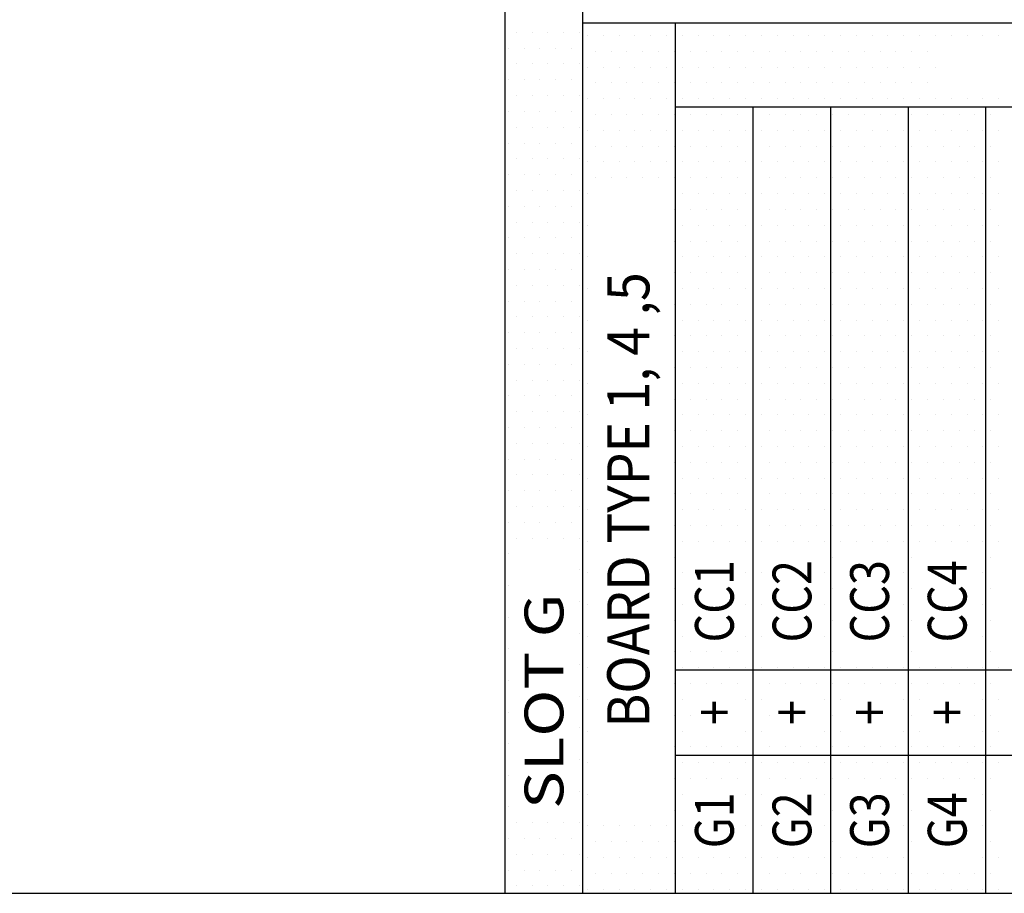
# Model space of a CAD drawing. Extents: x 0 to 544, y 0 to 422.
# Drawn here: x 241 to 299, y 130 to 181 of the extents above; entities that cross this region are included whole.
import ezdxf
from ezdxf.enums import TextEntityAlignment as Align

# ---------------------------------------------------------------- set-up
doc = ezdxf.new("R2010")
doc.units = 0
doc.header["$LTSCALE"] = 8
doc.header["$MEASUREMENT"] = 0
doc.layers.get('0').update_dxf_attribs({"linetype": 'CONTINUOUS'})
doc.layers.add('1', color=3, linetype='CONTINUOUS')
doc.layers.add('5', color=4, linetype='CONTINUOUS')
doc.styles.add('ES', font='arial.ttf', dxfattribs={"width": 0.85})
doc.styles.add('NORMAL', font='arial.ttf')

msp = doc.modelspace()

# ---------------------------------------------------------------- linework, layer by layer
for p, q in [((269.5, 129.5), (269.5, 339)), ((274.1, 129.5), (274.1, 339)), ((274.1, 181.13), (362.4, 181.13)), ((279.6, 129.5), (279.6, 181.13)), ((279.6, 176.15), (362.4, 176.15)), ((284.2, 129.5), (284.2, 176.15)), ((288.8, 129.5), (288.8, 176.15)), ((293.4, 129.5), (293.4, 176.15)), ((298, 129.5), (298, 176.15)), ((279.6, 142.76), (362.4, 142.76)), ((279.6, 137.7), (362.4, 137.7)), ((51.75, 129.5), (269.5, 129.5)), ((269.5, 129.5), (459.9, 129.5)), ((269.5, 129.5), (459.9, 129.5))]:
    msp.add_line(p, q)
at = {"layer": '1'}
for p, q in [((270.156, 180.563), (270.156, 180.563)), ((271.094, 180.563), (271.094, 180.563)), ((272.031, 180.563), (272.031, 180.563)), ((272.969, 180.563), (272.969, 180.563)), ((273.906, 180.563), (273.906, 180.563)), ((274.375, 180.375), (274.375, 180.375)), ((275.312, 180.375), (275.312, 180.375)), ((276.25, 180.375), (276.25, 180.375)), ((277.187, 180.375), (277.187, 180.375)), ((278.125, 180.375), (278.125, 180.375)), ((279.062, 180.375), (279.062, 180.375)), ((280, 180.375), (280, 180.375)), ((280.937, 180.375), (280.937, 180.375)), ((281.875, 180.375), (281.875, 180.375)), ((282.812, 180.375), (282.812, 180.375)), ((283.75, 180.375), (283.75, 180.375)), ((284.687, 180.375), (284.687, 180.375)), ((285.625, 180.375), (285.625, 180.375)), ((286.562, 180.375), (286.562, 180.375)), ((287.5, 180.375), (287.5, 180.375)), ((288.437, 180.375), (288.437, 180.375)), ((289.375, 180.375), (289.375, 180.375)), ((290.312, 180.375), (290.312, 180.375)), ((291.25, 180.375), (291.25, 180.375)), ((292.187, 180.375), (292.187, 180.375)), ((293.125, 180.375), (293.125, 180.375)), ((294.062, 180.375), (294.062, 180.375)), ((295, 180.375), (295, 180.375)), ((295.937, 180.375), (295.937, 180.375)), ((296.875, 180.375), (296.875, 180.375)), ((297.812, 180.375), (297.812, 180.375)), ((298.75, 180.375), (298.75, 180.375)), ((269.687, 179.625), (269.687, 179.625)), ((270.625, 179.625), (270.625, 179.625)), ((271.562, 179.625), (271.562, 179.625)), ((272.5, 179.625), (272.5, 179.625)), ((273.437, 179.625), (273.437, 179.625)), ((274.844, 179.438), (274.844, 179.438)), ((275.781, 179.438), (275.781, 179.438)), ((276.719, 179.438), (276.719, 179.438)), ((277.656, 179.438), (277.656, 179.438)), ((278.594, 179.438), (278.594, 179.438)), ((279.531, 179.438), (279.531, 179.438)), ((280.469, 179.438), (280.469, 179.438)), ((281.406, 179.438), (281.406, 179.438)), ((282.344, 179.438), (282.344, 179.438)), ((283.281, 179.438), (283.281, 179.438)), ((284.219, 179.438), (284.219, 179.438)), ((285.156, 179.438), (285.156, 179.438)), ((286.094, 179.438), (286.094, 179.438)), ((287.031, 179.438), (287.031, 179.438)), ((287.969, 179.438), (287.969, 179.438)), ((288.906, 179.438), (288.906, 179.438)), ((289.844, 179.438), (289.844, 179.438)), ((290.781, 179.438), (290.781, 179.438)), ((291.719, 179.438), (291.719, 179.438)), ((292.656, 179.438), (292.656, 179.438)), ((293.594, 179.438), (293.594, 179.438)), ((294.531, 179.438), (294.531, 179.438)), ((270.156, 178.688), (270.156, 178.688)), ((271.094, 178.688), (271.094, 178.688)), ((272.031, 178.688), (272.031, 178.688)), ((272.969, 178.688), (272.969, 178.688)), ((273.906, 178.688), (273.906, 178.688)), ((274.375, 178.5), (274.375, 178.5)), ((275.312, 178.5), (275.312, 178.5)), ((276.25, 178.5), (276.25, 178.5)), ((277.187, 178.5), (277.187, 178.5)), ((278.125, 178.5), (278.125, 178.5)), ((279.062, 178.5), (279.062, 178.5)), ((280, 178.5), (280, 178.5)), ((280.937, 178.5), (280.937, 178.5)), ((281.875, 178.5), (281.875, 178.5)), ((282.812, 178.5), (282.812, 178.5)), ((283.75, 178.5), (283.75, 178.5)), ((284.687, 178.5), (284.687, 178.5)), ((285.625, 178.5), (285.625, 178.5)), ((286.562, 178.5), (286.562, 178.5)), ((287.5, 178.5), (287.5, 178.5)), ((288.437, 178.5), (288.437, 178.5)), ((289.375, 178.5), (289.375, 178.5)), ((290.312, 178.5), (290.312, 178.5)), ((291.25, 178.5), (291.25, 178.5)), ((292.187, 178.5), (292.187, 178.5)), ((293.125, 178.5), (293.125, 178.5)), ((294.062, 178.5), (294.062, 178.5)), ((295, 178.5), (295, 178.5)), ((269.687, 177.75), (269.687, 177.75)), ((270.625, 177.75), (270.625, 177.75)), ((271.562, 177.75), (271.562, 177.75)), ((272.5, 177.75), (272.5, 177.75)), ((273.437, 177.75), (273.437, 177.75)), ((274.844, 177.563), (274.844, 177.563)), ((275.781, 177.563), (275.781, 177.563)), ((276.719, 177.563), (276.719, 177.563)), ((277.656, 177.563), (277.656, 177.563)), ((278.594, 177.563), (278.594, 177.563)), ((279.531, 177.563), (279.531, 177.563)), ((280.469, 177.563), (280.469, 177.563)), ((281.406, 177.563), (281.406, 177.563)), ((282.344, 177.563), (282.344, 177.563)), ((283.281, 177.563), (283.281, 177.563)), ((284.219, 177.563), (284.219, 177.563)), ((285.156, 177.563), (285.156, 177.563)), ((286.094, 177.563), (286.094, 177.563)), ((287.031, 177.563), (287.031, 177.563)), ((287.969, 177.563), (287.969, 177.563)), ((288.906, 177.563), (288.906, 177.563)), ((289.844, 177.563), (289.844, 177.563)), ((290.781, 177.563), (290.781, 177.563)), ((291.719, 177.563), (291.719, 177.563)), ((292.656, 177.563), (292.656, 177.563)), ((293.594, 177.563), (293.594, 177.563)), ((294.531, 177.563), (294.531, 177.563)), ((270.156, 176.813), (270.156, 176.813)), ((271.094, 176.813), (271.094, 176.813)), ((272.031, 176.813), (272.031, 176.813)), ((272.969, 176.813), (272.969, 176.813)), ((273.906, 176.813), (273.906, 176.813)), ((274.375, 176.625), (274.375, 176.625)), ((275.312, 176.625), (275.312, 176.625)), ((276.25, 176.625), (276.25, 176.625)), ((277.187, 176.625), (277.187, 176.625)), ((278.125, 176.625), (278.125, 176.625)), ((279.062, 176.625), (279.062, 176.625)), ((280, 176.625), (280, 176.625)), ((280.937, 176.625), (280.937, 176.625)), ((281.875, 176.625), (281.875, 176.625)), ((282.812, 176.625), (282.812, 176.625)), ((283.75, 176.625), (283.75, 176.625)), ((284.687, 176.625), (284.687, 176.625)), ((285.625, 176.625), (285.625, 176.625)), ((286.562, 176.625), (286.562, 176.625)), ((287.5, 176.625), (287.5, 176.625)), ((288.437, 176.625), (288.437, 176.625)), ((289.375, 176.625), (289.375, 176.625)), ((290.312, 176.625), (290.312, 176.625)), ((291.25, 176.625), (291.25, 176.625)), ((292.187, 176.625), (292.187, 176.625)), ((293.125, 176.625), (293.125, 176.625)), ((294.062, 176.625), (294.062, 176.625)), ((295, 176.625), (295, 176.625)), ((295.937, 176.625), (295.937, 176.625)), ((296.875, 176.625), (296.875, 176.625)), ((297.812, 176.625), (297.812, 176.625)), ((298.75, 176.625), (298.75, 176.625)), ((269.687, 175.875), (269.687, 175.875)), ((270.625, 175.875), (270.625, 175.875)), ((271.562, 175.875), (271.562, 175.875)), ((272.5, 175.875), (272.5, 175.875)), ((273.437, 175.875), (273.437, 175.875)), ((274.844, 175.688), (274.844, 175.688)), ((275.781, 175.688), (275.781, 175.688)), ((276.719, 175.688), (276.719, 175.688)), ((277.656, 175.688), (277.656, 175.688)), ((278.594, 175.688), (278.594, 175.688)), ((279.531, 175.688), (279.531, 175.688)), ((280.469, 175.688), (280.469, 175.688)), ((281.406, 175.688), (281.406, 175.688)), ((282.344, 175.688), (282.344, 175.688)), ((283.281, 175.688), (283.281, 175.688)), ((284.219, 175.688), (284.219, 175.688)), ((285.156, 175.688), (285.156, 175.688)), ((286.094, 175.688), (286.094, 175.688)), ((287.031, 175.688), (287.031, 175.688)), ((287.969, 175.688), (287.969, 175.688)), ((288.906, 175.688), (288.906, 175.688)), ((289.844, 175.688), (289.844, 175.688)), ((290.781, 175.688), (290.781, 175.688)), ((291.719, 175.688), (291.719, 175.688)), ((292.656, 175.688), (292.656, 175.688)), ((293.594, 175.688), (293.594, 175.688)), ((294.531, 175.688), (294.531, 175.688)), ((295.469, 175.688), (295.469, 175.688)), ((296.406, 175.688), (296.406, 175.688)), ((297.344, 175.688), (297.344, 175.688)), ((298.281, 175.688), (298.281, 175.688)), ((270.156, 174.938), (270.156, 174.938)), ((271.094, 174.938), (271.094, 174.938)), ((272.031, 174.938), (272.031, 174.938)), ((272.969, 174.938), (272.969, 174.938)), ((273.906, 174.938), (273.906, 174.938)), ((274.375, 174.75), (274.375, 174.75)), ((275.312, 174.75), (275.312, 174.75)), ((276.25, 174.75), (276.25, 174.75)), ((277.187, 174.75), (277.187, 174.75)), ((278.125, 174.75), (278.125, 174.75)), ((279.062, 174.75), (279.062, 174.75)), ((280, 174.75), (280, 174.75)), ((280.937, 174.75), (280.937, 174.75)), ((281.875, 174.75), (281.875, 174.75)), ((282.812, 174.75), (282.812, 174.75)), ((283.75, 174.75), (283.75, 174.75)), ((284.687, 174.75), (284.687, 174.75)), ((285.625, 174.75), (285.625, 174.75)), ((286.562, 174.75), (286.562, 174.75)), ((287.5, 174.75), (287.5, 174.75)), ((288.437, 174.75), (288.437, 174.75)), ((289.375, 174.75), (289.375, 174.75)), ((290.312, 174.75), (290.312, 174.75)), ((291.25, 174.75), (291.25, 174.75)), ((292.187, 174.75), (292.187, 174.75)), ((293.125, 174.75), (293.125, 174.75)), ((294.062, 174.75), (294.062, 174.75)), ((295, 174.75), (295, 174.75)), ((295.937, 174.75), (295.937, 174.75)), ((296.875, 174.75), (296.875, 174.75)), ((297.812, 174.75), (297.812, 174.75)), ((298.75, 174.75), (298.75, 174.75)), ((269.687, 174), (269.687, 174)), ((270.625, 174), (270.625, 174)), ((271.562, 174), (271.562, 174)), ((272.5, 174), (272.5, 174)), ((273.437, 174), (273.437, 174)), ((274.844, 173.813), (274.844, 173.813)), ((275.781, 173.813), (275.781, 173.813)), ((276.719, 173.813), (276.719, 173.813)), ((277.656, 173.813), (277.656, 173.813)), ((278.594, 173.813), (278.594, 173.813)), ((279.531, 173.813), (279.531, 173.813)), ((280.469, 173.813), (280.469, 173.813)), ((281.406, 173.813), (281.406, 173.813)), ((282.344, 173.813), (282.344, 173.813)), ((283.281, 173.813), (283.281, 173.813)), ((284.219, 173.813), (284.219, 173.813)), ((285.156, 173.813), (285.156, 173.813)), ((286.094, 173.813), (286.094, 173.813)), ((287.031, 173.813), (287.031, 173.813)), ((287.969, 173.813), (287.969, 173.813)), ((288.906, 173.813), (288.906, 173.813)), ((289.844, 173.813), (289.844, 173.813)), ((290.781, 173.813), (290.781, 173.813)), ((291.719, 173.813), (291.719, 173.813)), ((292.656, 173.813), (292.656, 173.813)), ((293.594, 173.813), (293.594, 173.813)), ((294.531, 173.813), (294.531, 173.813)), ((295.469, 173.813), (295.469, 173.813)), ((296.406, 173.813), (296.406, 173.813)), ((297.344, 173.813), (297.344, 173.813)), ((298.281, 173.813), (298.281, 173.813)), ((270.156, 173.063), (270.156, 173.063)), ((271.094, 173.063), (271.094, 173.063)), ((272.031, 173.063), (272.031, 173.063)), ((272.969, 173.063), (272.969, 173.063)), ((273.906, 173.063), (273.906, 173.063)), ((274.375, 172.875), (274.375, 172.875)), ((275.312, 172.875), (275.312, 172.875)), ((276.25, 172.875), (276.25, 172.875)), ((277.187, 172.875), (277.187, 172.875)), ((278.125, 172.875), (278.125, 172.875)), ((279.062, 172.875), (279.062, 172.875)), ((280, 172.875), (280, 172.875)), ((280.937, 172.875), (280.937, 172.875)), ((281.875, 172.875), (281.875, 172.875)), ((282.812, 172.875), (282.812, 172.875)), ((283.75, 172.875), (283.75, 172.875)), ((284.687, 172.875), (284.687, 172.875)), ((285.625, 172.875), (285.625, 172.875)), ((286.562, 172.875), (286.562, 172.875)), ((287.5, 172.875), (287.5, 172.875)), ((288.437, 172.875), (288.437, 172.875)), ((289.375, 172.875), (289.375, 172.875)), ((290.312, 172.875), (290.312, 172.875)), ((291.25, 172.875), (291.25, 172.875)), ((292.187, 172.875), (292.187, 172.875)), ((293.125, 172.875), (293.125, 172.875)), ((294.062, 172.875), (294.062, 172.875)), ((295, 172.875), (295, 172.875)), ((295.937, 172.875), (295.937, 172.875)), ((296.875, 172.875), (296.875, 172.875)), ((297.812, 172.875), (297.812, 172.875)), ((298.75, 172.875), (298.75, 172.875)), ((269.687, 172.125), (269.687, 172.125)), ((270.625, 172.125), (270.625, 172.125)), ((271.562, 172.125), (271.562, 172.125)), ((272.5, 172.125), (272.5, 172.125)), ((273.437, 172.125), (273.437, 172.125)), ((274.844, 171.938), (274.844, 171.938)), ((275.781, 171.938), (275.781, 171.938)), ((276.719, 171.938), (276.719, 171.938)), ((277.656, 171.938), (277.656, 171.938)), ((278.594, 171.938), (278.594, 171.938)), ((279.531, 171.938), (279.531, 171.938)), ((280.469, 171.938), (280.469, 171.938)), ((281.406, 171.938), (281.406, 171.938)), ((282.344, 171.938), (282.344, 171.938)), ((283.281, 171.938), (283.281, 171.938)), ((284.219, 171.938), (284.219, 171.938)), ((285.156, 171.938), (285.156, 171.938)), ((286.094, 171.938), (286.094, 171.938)), ((287.031, 171.938), (287.031, 171.938)), ((287.969, 171.938), (287.969, 171.938)), ((288.906, 171.938), (288.906, 171.938)), ((289.844, 171.938), (289.844, 171.938)), ((290.781, 171.938), (290.781, 171.938)), ((291.719, 171.938), (291.719, 171.938)), ((292.656, 171.938), (292.656, 171.938)), ((293.594, 171.938), (293.594, 171.938)), ((294.531, 171.938), (294.531, 171.938)), ((295.469, 171.938), (295.469, 171.938)), ((296.406, 171.938), (296.406, 171.938)), ((297.344, 171.938), (297.344, 171.938)), ((298.281, 171.938), (298.281, 171.938)), ((270.156, 171.188), (270.156, 171.188)), ((271.094, 171.188), (271.094, 171.188)), ((272.031, 171.188), (272.031, 171.188)), ((272.969, 171.188), (272.969, 171.188)), ((273.906, 171.188), (273.906, 171.188)), ((274.375, 171), (274.375, 171)), ((280, 171), (280, 171)), ((280.937, 171), (280.937, 171)), ((281.875, 171), (281.875, 171)), ((282.812, 171), (282.812, 171)), ((283.75, 171), (283.75, 171)), ((284.687, 171), (284.687, 171)), ((285.625, 171), (285.625, 171)), ((286.562, 171), (286.562, 171)), ((287.5, 171), (287.5, 171)), ((288.437, 171), (288.437, 171)), ((289.375, 171), (289.375, 171)), ((290.312, 171), (290.312, 171)), ((291.25, 171), (291.25, 171)), ((292.187, 171), (292.187, 171)), ((293.125, 171), (293.125, 171)), ((294.062, 171), (294.062, 171)), ((295, 171), (295, 171)), ((295.937, 171), (295.937, 171)), ((296.875, 171), (296.875, 171)), ((297.812, 171), (297.812, 171)), ((298.75, 171), (298.75, 171)), ((269.687, 170.25), (269.687, 170.25)), ((270.625, 170.25), (270.625, 170.25)), ((271.562, 170.25), (271.562, 170.25)), ((272.5, 170.25), (272.5, 170.25)), ((273.437, 170.25), (273.437, 170.25)), ((279.531, 170.063), (279.531, 170.063)), ((280.469, 170.063), (280.469, 170.063)), ((281.406, 170.063), (281.406, 170.063)), ((282.344, 170.063), (282.344, 170.063)), ((283.281, 170.063), (283.281, 170.063)), ((284.219, 170.063), (284.219, 170.063)), ((285.156, 170.063), (285.156, 170.063)), ((286.094, 170.063), (286.094, 170.063)), ((287.031, 170.063), (287.031, 170.063)), ((287.969, 170.063), (287.969, 170.063)), ((288.906, 170.063), (288.906, 170.063)), ((289.844, 170.063), (289.844, 170.063)), ((290.781, 170.063), (290.781, 170.063)), ((291.719, 170.063), (291.719, 170.063)), ((292.656, 170.063), (292.656, 170.063)), ((293.594, 170.063), (293.594, 170.063)), ((294.531, 170.063), (294.531, 170.063)), ((295.469, 170.063), (295.469, 170.063)), ((296.406, 170.063), (296.406, 170.063)), ((297.344, 170.063), (297.344, 170.063)), ((298.281, 170.063), (298.281, 170.063)), ((270.156, 169.313), (270.156, 169.313)), ((271.094, 169.313), (271.094, 169.313)), ((272.031, 169.313), (272.031, 169.313)), ((272.969, 169.313), (272.969, 169.313)), ((273.906, 169.313), (273.906, 169.313)), ((274.375, 169.125), (274.375, 169.125)), ((280, 169.125), (280, 169.125)), ((280.937, 169.125), (280.937, 169.125)), ((281.875, 169.125), (281.875, 169.125)), ((282.812, 169.125), (282.812, 169.125)), ((283.75, 169.125), (283.75, 169.125)), ((284.687, 169.125), (284.687, 169.125)), ((285.625, 169.125), (285.625, 169.125)), ((286.562, 169.125), (286.562, 169.125)), ((287.5, 169.125), (287.5, 169.125)), ((288.437, 169.125), (288.437, 169.125)), ((289.375, 169.125), (289.375, 169.125)), ((290.312, 169.125), (290.312, 169.125)), ((291.25, 169.125), (291.25, 169.125)), ((292.187, 169.125), (292.187, 169.125)), ((293.125, 169.125), (293.125, 169.125)), ((294.062, 169.125), (294.062, 169.125)), ((295, 169.125), (295, 169.125)), ((295.937, 169.125), (295.937, 169.125)), ((296.875, 169.125), (296.875, 169.125)), ((297.812, 169.125), (297.812, 169.125)), ((298.75, 169.125), (298.75, 169.125)), ((269.687, 168.375), (269.687, 168.375)), ((270.625, 168.375), (270.625, 168.375)), ((271.562, 168.375), (271.562, 168.375)), ((272.5, 168.375), (272.5, 168.375)), ((273.437, 168.375), (273.437, 168.375)), ((279.531, 168.188), (279.531, 168.188)), ((280.469, 168.188), (280.469, 168.188)), ((281.406, 168.188), (281.406, 168.188)), ((282.344, 168.188), (282.344, 168.188)), ((283.281, 168.188), (283.281, 168.188)), ((284.219, 168.188), (284.219, 168.188)), ((285.156, 168.188), (285.156, 168.188)), ((286.094, 168.188), (286.094, 168.188)), ((287.031, 168.188), (287.031, 168.188)), ((287.969, 168.188), (287.969, 168.188)), ((288.906, 168.188), (288.906, 168.188)), ((289.844, 168.188), (289.844, 168.188)), ((290.781, 168.188), (290.781, 168.188)), ((291.719, 168.188), (291.719, 168.188)), ((292.656, 168.188), (292.656, 168.188)), ((293.594, 168.188), (293.594, 168.188)), ((294.531, 168.188), (294.531, 168.188)), ((295.469, 168.188), (295.469, 168.188)), ((296.406, 168.188), (296.406, 168.188)), ((297.344, 168.188), (297.344, 168.188)), ((298.281, 168.188), (298.281, 168.188)), ((270.156, 167.438), (270.156, 167.438)), ((271.094, 167.438), (271.094, 167.438)), ((272.031, 167.438), (272.031, 167.438)), ((272.969, 167.438), (272.969, 167.438)), ((273.906, 167.438), (273.906, 167.438)), ((274.375, 167.25), (274.375, 167.25)), ((280, 167.25), (280, 167.25)), ((280.937, 167.25), (280.937, 167.25)), ((281.875, 167.25), (281.875, 167.25)), ((282.812, 167.25), (282.812, 167.25)), ((283.75, 167.25), (283.75, 167.25)), ((284.687, 167.25), (284.687, 167.25)), ((285.625, 167.25), (285.625, 167.25)), ((286.562, 167.25), (286.562, 167.25)), ((287.5, 167.25), (287.5, 167.25)), ((288.437, 167.25), (288.437, 167.25)), ((289.375, 167.25), (289.375, 167.25)), ((290.312, 167.25), (290.312, 167.25)), ((291.25, 167.25), (291.25, 167.25)), ((292.187, 167.25), (292.187, 167.25)), ((293.125, 167.25), (293.125, 167.25)), ((294.062, 167.25), (294.062, 167.25)), ((295, 167.25), (295, 167.25)), ((295.937, 167.25), (295.937, 167.25)), ((296.875, 167.25), (296.875, 167.25)), ((297.812, 167.25), (297.812, 167.25)), ((298.75, 167.25), (298.75, 167.25)), ((269.687, 166.5), (269.687, 166.5)), ((270.625, 166.5), (270.625, 166.5)), ((271.562, 166.5), (271.562, 166.5)), ((272.5, 166.5), (272.5, 166.5)), ((273.437, 166.5), (273.437, 166.5)), ((279.531, 166.313), (279.531, 166.313)), ((280.469, 166.313), (280.469, 166.313)), ((281.406, 166.313), (281.406, 166.313)), ((282.344, 166.313), (282.344, 166.313)), ((283.281, 166.313), (283.281, 166.313)), ((284.219, 166.313), (284.219, 166.313)), ((285.156, 166.313), (285.156, 166.313)), ((286.094, 166.313), (286.094, 166.313)), ((287.031, 166.313), (287.031, 166.313)), ((287.969, 166.313), (287.969, 166.313)), ((288.906, 166.313), (288.906, 166.313)), ((289.844, 166.313), (289.844, 166.313)), ((290.781, 166.313), (290.781, 166.313)), ((291.719, 166.313), (291.719, 166.313)), ((292.656, 166.313), (292.656, 166.313)), ((293.594, 166.313), (293.594, 166.313)), ((294.531, 166.313), (294.531, 166.313)), ((295.469, 166.313), (295.469, 166.313)), ((296.406, 166.313), (296.406, 166.313)), ((297.344, 166.313), (297.344, 166.313)), ((298.281, 166.313), (298.281, 166.313)), ((270.156, 165.563), (270.156, 165.563)), ((271.094, 165.563), (271.094, 165.563)), ((272.031, 165.563), (272.031, 165.563)), ((272.969, 165.563), (272.969, 165.563)), ((273.906, 165.563), (273.906, 165.563)), ((274.375, 165.375), (274.375, 165.375)), ((280, 165.375), (280, 165.375)), ((280.937, 165.375), (280.937, 165.375)), ((281.875, 165.375), (281.875, 165.375)), ((282.812, 165.375), (282.812, 165.375)), ((283.75, 165.375), (283.75, 165.375)), ((284.687, 165.375), (284.687, 165.375)), ((285.625, 165.375), (285.625, 165.375)), ((286.562, 165.375), (286.562, 165.375)), ((287.5, 165.375), (287.5, 165.375)), ((288.437, 165.375), (288.437, 165.375)), ((289.375, 165.375), (289.375, 165.375)), ((290.312, 165.375), (290.312, 165.375)), ((291.25, 165.375), (291.25, 165.375)), ((292.187, 165.375), (292.187, 165.375)), ((293.125, 165.375), (293.125, 165.375)), ((294.062, 165.375), (294.062, 165.375)), ((295, 165.375), (295, 165.375)), ((295.937, 165.375), (295.937, 165.375)), ((296.875, 165.375), (296.875, 165.375)), ((297.812, 165.375), (297.812, 165.375)), ((298.75, 165.375), (298.75, 165.375)), ((269.687, 164.625), (269.687, 164.625)), ((270.625, 164.625), (270.625, 164.625)), ((271.562, 164.625), (271.562, 164.625)), ((272.5, 164.625), (272.5, 164.625)), ((273.437, 164.625), (273.437, 164.625)), ((279.531, 164.438), (279.531, 164.438)), ((280.469, 164.438), (280.469, 164.438)), ((281.406, 164.438), (281.406, 164.438)), ((282.344, 164.438), (282.344, 164.438)), ((283.281, 164.438), (283.281, 164.438)), ((284.219, 164.438), (284.219, 164.438)), ((285.156, 164.438), (285.156, 164.438)), ((286.094, 164.438), (286.094, 164.438)), ((287.031, 164.438), (287.031, 164.438)), ((287.969, 164.438), (287.969, 164.438)), ((288.906, 164.438), (288.906, 164.438)), ((289.844, 164.438), (289.844, 164.438)), ((290.781, 164.438), (290.781, 164.438)), ((291.719, 164.438), (291.719, 164.438)), ((292.656, 164.438), (292.656, 164.438)), ((293.594, 164.438), (293.594, 164.438)), ((294.531, 164.438), (294.531, 164.438)), ((295.469, 164.438), (295.469, 164.438)), ((296.406, 164.438), (296.406, 164.438)), ((297.344, 164.438), (297.344, 164.438)), ((298.281, 164.438), (298.281, 164.438)), ((270.156, 163.688), (270.156, 163.688)), ((271.094, 163.688), (271.094, 163.688)), ((272.031, 163.688), (272.031, 163.688)), ((272.969, 163.688), (272.969, 163.688)), ((273.906, 163.688), (273.906, 163.688)), ((274.375, 163.5), (274.375, 163.5)), ((280, 163.5), (280, 163.5)), ((280.937, 163.5), (280.937, 163.5)), ((281.875, 163.5), (281.875, 163.5)), ((282.812, 163.5), (282.812, 163.5)), ((283.75, 163.5), (283.75, 163.5)), ((284.687, 163.5), (284.687, 163.5)), ((285.625, 163.5), (285.625, 163.5)), ((286.562, 163.5), (286.562, 163.5)), ((287.5, 163.5), (287.5, 163.5)), ((288.437, 163.5), (288.437, 163.5)), ((289.375, 163.5), (289.375, 163.5)), ((290.312, 163.5), (290.312, 163.5)), ((291.25, 163.5), (291.25, 163.5)), ((292.187, 163.5), (292.187, 163.5)), ((293.125, 163.5), (293.125, 163.5)), ((294.062, 163.5), (294.062, 163.5)), ((295, 163.5), (295, 163.5)), ((295.937, 163.5), (295.937, 163.5)), ((296.875, 163.5), (296.875, 163.5)), ((297.812, 163.5), (297.812, 163.5)), ((298.75, 163.5), (298.75, 163.5)), ((269.687, 162.75), (269.687, 162.75)), ((270.625, 162.75), (270.625, 162.75)), ((271.562, 162.75), (271.562, 162.75)), ((272.5, 162.75), (272.5, 162.75)), ((273.437, 162.75), (273.437, 162.75)), ((279.531, 162.563), (279.531, 162.563)), ((280.469, 162.563), (280.469, 162.563)), ((281.406, 162.563), (281.406, 162.563)), ((282.344, 162.563), (282.344, 162.563)), ((283.281, 162.563), (283.281, 162.563)), ((284.219, 162.563), (284.219, 162.563)), ((285.156, 162.563), (285.156, 162.563)), ((286.094, 162.563), (286.094, 162.563)), ((287.031, 162.563), (287.031, 162.563)), ((287.969, 162.563), (287.969, 162.563)), ((288.906, 162.563), (288.906, 162.563)), ((289.844, 162.563), (289.844, 162.563)), ((290.781, 162.563), (290.781, 162.563)), ((291.719, 162.563), (291.719, 162.563)), ((292.656, 162.563), (292.656, 162.563)), ((293.594, 162.563), (293.594, 162.563)), ((294.531, 162.563), (294.531, 162.563)), ((295.469, 162.563), (295.469, 162.563)), ((296.406, 162.563), (296.406, 162.563)), ((297.344, 162.563), (297.344, 162.563)), ((298.281, 162.563), (298.281, 162.563)), ((270.156, 161.813), (270.156, 161.813)), ((271.094, 161.813), (271.094, 161.813)), ((272.031, 161.813), (272.031, 161.813)), ((272.969, 161.813), (272.969, 161.813)), ((273.906, 161.813), (273.906, 161.813)), ((274.375, 161.625), (274.375, 161.625)), ((280, 161.625), (280, 161.625)), ((280.937, 161.625), (280.937, 161.625)), ((281.875, 161.625), (281.875, 161.625)), ((282.812, 161.625), (282.812, 161.625)), ((283.75, 161.625), (283.75, 161.625)), ((284.687, 161.625), (284.687, 161.625)), ((285.625, 161.625), (285.625, 161.625)), ((286.562, 161.625), (286.562, 161.625)), ((287.5, 161.625), (287.5, 161.625)), ((288.437, 161.625), (288.437, 161.625)), ((289.375, 161.625), (289.375, 161.625)), ((290.312, 161.625), (290.312, 161.625)), ((291.25, 161.625), (291.25, 161.625)), ((292.187, 161.625), (292.187, 161.625)), ((293.125, 161.625), (293.125, 161.625)), ((294.062, 161.625), (294.062, 161.625)), ((295, 161.625), (295, 161.625)), ((295.937, 161.625), (295.937, 161.625)), ((296.875, 161.625), (296.875, 161.625)), ((297.812, 161.625), (297.812, 161.625)), ((298.75, 161.625), (298.75, 161.625)), ((269.687, 160.875), (269.687, 160.875)), ((270.625, 160.875), (270.625, 160.875)), ((271.562, 160.875), (271.562, 160.875)), ((272.5, 160.875), (272.5, 160.875)), ((273.437, 160.875), (273.437, 160.875)), ((279.531, 160.688), (279.531, 160.688)), ((280.469, 160.688), (280.469, 160.688)), ((281.406, 160.688), (281.406, 160.688)), ((282.344, 160.688), (282.344, 160.688)), ((283.281, 160.688), (283.281, 160.688)), ((284.219, 160.688), (284.219, 160.688)), ((285.156, 160.688), (285.156, 160.688)), ((286.094, 160.688), (286.094, 160.688)), ((287.031, 160.688), (287.031, 160.688)), ((287.969, 160.688), (287.969, 160.688)), ((288.906, 160.688), (288.906, 160.688)), ((289.844, 160.688), (289.844, 160.688)), ((290.781, 160.688), (290.781, 160.688)), ((291.719, 160.688), (291.719, 160.688)), ((292.656, 160.688), (292.656, 160.688)), ((293.594, 160.688), (293.594, 160.688)), ((294.531, 160.688), (294.531, 160.688)), ((295.469, 160.688), (295.469, 160.688)), ((296.406, 160.688), (296.406, 160.688)), ((297.344, 160.688), (297.344, 160.688)), ((298.281, 160.688), (298.281, 160.688)), ((270.156, 159.938), (270.156, 159.938)), ((271.094, 159.938), (271.094, 159.938)), ((272.031, 159.938), (272.031, 159.938)), ((272.969, 159.938), (272.969, 159.938)), ((273.906, 159.938), (273.906, 159.938)), ((274.375, 159.75), (274.375, 159.75)), ((280, 159.75), (280, 159.75)), ((280.937, 159.75), (280.937, 159.75)), ((281.875, 159.75), (281.875, 159.75)), ((282.812, 159.75), (282.812, 159.75)), ((283.75, 159.75), (283.75, 159.75)), ((284.687, 159.75), (284.687, 159.75)), ((285.625, 159.75), (285.625, 159.75)), ((286.562, 159.75), (286.562, 159.75)), ((287.5, 159.75), (287.5, 159.75)), ((288.437, 159.75), (288.437, 159.75)), ((289.375, 159.75), (289.375, 159.75)), ((290.312, 159.75), (290.312, 159.75)), ((291.25, 159.75), (291.25, 159.75)), ((292.187, 159.75), (292.187, 159.75)), ((293.125, 159.75), (293.125, 159.75)), ((294.062, 159.75), (294.062, 159.75)), ((295, 159.75), (295, 159.75)), ((295.937, 159.75), (295.937, 159.75)), ((296.875, 159.75), (296.875, 159.75)), ((297.812, 159.75), (297.812, 159.75)), ((298.75, 159.75), (298.75, 159.75)), ((269.687, 159), (269.687, 159)), ((270.625, 159), (270.625, 159)), ((271.562, 159), (271.562, 159)), ((272.5, 159), (272.5, 159)), ((273.437, 159), (273.437, 159)), ((279.531, 158.813), (279.531, 158.813)), ((280.469, 158.813), (280.469, 158.813)), ((281.406, 158.813), (281.406, 158.813)), ((282.344, 158.813), (282.344, 158.813)), ((283.281, 158.813), (283.281, 158.813)), ((284.219, 158.813), (284.219, 158.813)), ((285.156, 158.813), (285.156, 158.813)), ((286.094, 158.813), (286.094, 158.813)), ((287.031, 158.813), (287.031, 158.813)), ((287.969, 158.813), (287.969, 158.813)), ((288.906, 158.813), (288.906, 158.813)), ((289.844, 158.813), (289.844, 158.813)), ((290.781, 158.813), (290.781, 158.813)), ((291.719, 158.813), (291.719, 158.813)), ((292.656, 158.813), (292.656, 158.813)), ((293.594, 158.813), (293.594, 158.813)), ((294.531, 158.813), (294.531, 158.813)), ((295.469, 158.813), (295.469, 158.813)), ((296.406, 158.813), (296.406, 158.813)), ((297.344, 158.813), (297.344, 158.813)), ((298.281, 158.813), (298.281, 158.813)), ((270.156, 158.063), (270.156, 158.063)), ((271.094, 158.063), (271.094, 158.063)), ((272.031, 158.063), (272.031, 158.063)), ((272.969, 158.063), (272.969, 158.063)), ((273.906, 158.063), (273.906, 158.063)), ((274.375, 157.875), (274.375, 157.875)), ((280, 157.875), (280, 157.875)), ((280.937, 157.875), (280.937, 157.875)), ((281.875, 157.875), (281.875, 157.875)), ((282.812, 157.875), (282.812, 157.875)), ((283.75, 157.875), (283.75, 157.875)), ((284.687, 157.875), (284.687, 157.875)), ((285.625, 157.875), (285.625, 157.875)), ((286.562, 157.875), (286.562, 157.875)), ((287.5, 157.875), (287.5, 157.875)), ((288.437, 157.875), (288.437, 157.875)), ((289.375, 157.875), (289.375, 157.875)), ((290.312, 157.875), (290.312, 157.875)), ((291.25, 157.875), (291.25, 157.875)), ((292.187, 157.875), (292.187, 157.875)), ((293.125, 157.875), (293.125, 157.875)), ((294.062, 157.875), (294.062, 157.875)), ((295, 157.875), (295, 157.875)), ((295.937, 157.875), (295.937, 157.875)), ((296.875, 157.875), (296.875, 157.875)), ((297.812, 157.875), (297.812, 157.875)), ((298.75, 157.875), (298.75, 157.875)), ((269.687, 157.125), (269.687, 157.125)), ((270.625, 157.125), (270.625, 157.125)), ((271.562, 157.125), (271.562, 157.125)), ((272.5, 157.125), (272.5, 157.125)), ((273.437, 157.125), (273.437, 157.125)), ((279.531, 156.938), (279.531, 156.938)), ((280.469, 156.938), (280.469, 156.938)), ((281.406, 156.938), (281.406, 156.938)), ((282.344, 156.938), (282.344, 156.938)), ((283.281, 156.938), (283.281, 156.938)), ((284.219, 156.938), (284.219, 156.938)), ((285.156, 156.938), (285.156, 156.938)), ((286.094, 156.938), (286.094, 156.938)), ((287.031, 156.938), (287.031, 156.938)), ((287.969, 156.938), (287.969, 156.938)), ((288.906, 156.938), (288.906, 156.938)), ((289.844, 156.938), (289.844, 156.938)), ((290.781, 156.938), (290.781, 156.938)), ((291.719, 156.938), (291.719, 156.938)), ((292.656, 156.938), (292.656, 156.938)), ((293.594, 156.938), (293.594, 156.938)), ((294.531, 156.938), (294.531, 156.938)), ((295.469, 156.938), (295.469, 156.938)), ((296.406, 156.938), (296.406, 156.938)), ((297.344, 156.938), (297.344, 156.938)), ((298.281, 156.938), (298.281, 156.938)), ((270.156, 156.188), (270.156, 156.188)), ((271.094, 156.188), (271.094, 156.188)), ((272.031, 156.188), (272.031, 156.188)), ((272.969, 156.188), (272.969, 156.188)), ((273.906, 156.188), (273.906, 156.188)), ((274.375, 156), (274.375, 156)), ((280, 156), (280, 156)), ((280.937, 156), (280.937, 156)), ((281.875, 156), (281.875, 156)), ((282.812, 156), (282.812, 156)), ((283.75, 156), (283.75, 156)), ((284.687, 156), (284.687, 156)), ((285.625, 156), (285.625, 156)), ((286.562, 156), (286.562, 156)), ((287.5, 156), (287.5, 156)), ((288.437, 156), (288.437, 156)), ((289.375, 156), (289.375, 156)), ((290.312, 156), (290.312, 156)), ((291.25, 156), (291.25, 156)), ((292.187, 156), (292.187, 156)), ((293.125, 156), (293.125, 156)), ((294.062, 156), (294.062, 156)), ((295, 156), (295, 156)), ((295.937, 156), (295.937, 156)), ((296.875, 156), (296.875, 156)), ((297.812, 156), (297.812, 156)), ((298.75, 156), (298.75, 156)), ((269.687, 155.25), (269.687, 155.25)), ((270.625, 155.25), (270.625, 155.25)), ((271.562, 155.25), (271.562, 155.25)), ((272.5, 155.25), (272.5, 155.25)), ((273.437, 155.25), (273.437, 155.25)), ((279.531, 155.063), (279.531, 155.063)), ((280.469, 155.063), (280.469, 155.063)), ((281.406, 155.063), (281.406, 155.063)), ((282.344, 155.063), (282.344, 155.063)), ((283.281, 155.063), (283.281, 155.063)), ((284.219, 155.063), (284.219, 155.063)), ((285.156, 155.063), (285.156, 155.063)), ((286.094, 155.063), (286.094, 155.063)), ((287.031, 155.063), (287.031, 155.063)), ((287.969, 155.063), (287.969, 155.063)), ((288.906, 155.063), (288.906, 155.063)), ((289.844, 155.063), (289.844, 155.063)), ((290.781, 155.063), (290.781, 155.063)), ((291.719, 155.063), (291.719, 155.063)), ((292.656, 155.063), (292.656, 155.063)), ((293.594, 155.063), (293.594, 155.063)), ((294.531, 155.063), (294.531, 155.063)), ((295.469, 155.063), (295.469, 155.063)), ((296.406, 155.063), (296.406, 155.063)), ((297.344, 155.063), (297.344, 155.063)), ((298.281, 155.063), (298.281, 155.063)), ((270.156, 154.313), (270.156, 154.313)), ((271.094, 154.313), (271.094, 154.313)), ((272.031, 154.313), (272.031, 154.313)), ((272.969, 154.313), (272.969, 154.313)), ((273.906, 154.313), (273.906, 154.313)), ((274.375, 154.125), (274.375, 154.125)), ((280, 154.125), (280, 154.125)), ((280.937, 154.125), (280.937, 154.125)), ((281.875, 154.125), (281.875, 154.125)), ((282.812, 154.125), (282.812, 154.125)), ((283.75, 154.125), (283.75, 154.125)), ((284.687, 154.125), (284.687, 154.125)), ((285.625, 154.125), (285.625, 154.125)), ((286.562, 154.125), (286.562, 154.125)), ((287.5, 154.125), (287.5, 154.125)), ((288.437, 154.125), (288.437, 154.125)), ((289.375, 154.125), (289.375, 154.125)), ((290.312, 154.125), (290.312, 154.125)), ((291.25, 154.125), (291.25, 154.125)), ((292.187, 154.125), (292.187, 154.125)), ((293.125, 154.125), (293.125, 154.125)), ((294.062, 154.125), (294.062, 154.125)), ((295, 154.125), (295, 154.125)), ((295.937, 154.125), (295.937, 154.125)), ((296.875, 154.125), (296.875, 154.125)), ((297.812, 154.125), (297.812, 154.125)), ((298.75, 154.125), (298.75, 154.125)), ((269.687, 153.375), (269.687, 153.375)), ((270.625, 153.375), (270.625, 153.375)), ((271.562, 153.375), (271.562, 153.375)), ((272.5, 153.375), (272.5, 153.375)), ((273.437, 153.375), (273.437, 153.375)), ((279.531, 153.188), (279.531, 153.188)), ((280.469, 153.188), (280.469, 153.188)), ((281.406, 153.188), (281.406, 153.188)), ((282.344, 153.188), (282.344, 153.188)), ((283.281, 153.188), (283.281, 153.188)), ((284.219, 153.188), (284.219, 153.188)), ((285.156, 153.188), (285.156, 153.188)), ((286.094, 153.188), (286.094, 153.188)), ((287.031, 153.188), (287.031, 153.188)), ((287.969, 153.188), (287.969, 153.188)), ((288.906, 153.188), (288.906, 153.188)), ((289.844, 153.188), (289.844, 153.188)), ((290.781, 153.188), (290.781, 153.188)), ((291.719, 153.188), (291.719, 153.188)), ((292.656, 153.188), (292.656, 153.188)), ((293.594, 153.188), (293.594, 153.188)), ((294.531, 153.188), (294.531, 153.188)), ((295.469, 153.188), (295.469, 153.188)), ((296.406, 153.188), (296.406, 153.188)), ((297.344, 153.188), (297.344, 153.188)), ((298.281, 153.188), (298.281, 153.188)), ((270.156, 152.438), (270.156, 152.438)), ((271.094, 152.438), (271.094, 152.438)), ((272.031, 152.438), (272.031, 152.438)), ((272.969, 152.438), (272.969, 152.438)), ((273.906, 152.438), (273.906, 152.438)), ((274.375, 152.25), (274.375, 152.25)), ((280, 152.25), (280, 152.25)), ((280.937, 152.25), (280.937, 152.25)), ((281.875, 152.25), (281.875, 152.25)), ((282.812, 152.25), (282.812, 152.25)), ((283.75, 152.25), (283.75, 152.25)), ((284.687, 152.25), (284.687, 152.25)), ((285.625, 152.25), (285.625, 152.25)), ((286.562, 152.25), (286.562, 152.25)), ((287.5, 152.25), (287.5, 152.25)), ((288.437, 152.25), (288.437, 152.25)), ((289.375, 152.25), (289.375, 152.25)), ((290.312, 152.25), (290.312, 152.25)), ((291.25, 152.25), (291.25, 152.25)), ((292.187, 152.25), (292.187, 152.25)), ((293.125, 152.25), (293.125, 152.25)), ((294.062, 152.25), (294.062, 152.25)), ((295, 152.25), (295, 152.25)), ((295.937, 152.25), (295.937, 152.25)), ((296.875, 152.25), (296.875, 152.25)), ((297.812, 152.25), (297.812, 152.25)), ((298.75, 152.25), (298.75, 152.25)), ((269.687, 151.5), (269.687, 151.5)), ((270.625, 151.5), (270.625, 151.5)), ((271.562, 151.5), (271.562, 151.5)), ((272.5, 151.5), (272.5, 151.5)), ((273.437, 151.5), (273.437, 151.5)), ((279.531, 151.313), (279.531, 151.313)), ((280.469, 151.313), (280.469, 151.313)), ((281.406, 151.313), (281.406, 151.313)), ((282.344, 151.313), (282.344, 151.313)), ((283.281, 151.313), (283.281, 151.313)), ((284.219, 151.313), (284.219, 151.313)), ((285.156, 151.313), (285.156, 151.313)), ((286.094, 151.313), (286.094, 151.313)), ((287.031, 151.313), (287.031, 151.313)), ((287.969, 151.313), (287.969, 151.313)), ((288.906, 151.313), (288.906, 151.313)), ((289.844, 151.313), (289.844, 151.313)), ((290.781, 151.313), (290.781, 151.313)), ((291.719, 151.313), (291.719, 151.313)), ((292.656, 151.313), (292.656, 151.313)), ((293.594, 151.313), (293.594, 151.313)), ((294.531, 151.313), (294.531, 151.313)), ((295.469, 151.313), (295.469, 151.313)), ((296.406, 151.313), (296.406, 151.313)), ((297.344, 151.313), (297.344, 151.313)), ((298.281, 151.313), (298.281, 151.313)), ((270.156, 150.563), (270.156, 150.563)), ((271.094, 150.563), (271.094, 150.563)), ((272.031, 150.563), (272.031, 150.563)), ((272.969, 150.563), (272.969, 150.563)), ((273.906, 150.563), (273.906, 150.563)), ((274.375, 150.375), (274.375, 150.375)), ((280, 150.375), (280, 150.375)), ((280.937, 150.375), (280.937, 150.375)), ((281.875, 150.375), (281.875, 150.375)), ((282.812, 150.375), (282.812, 150.375)), ((283.75, 150.375), (283.75, 150.375)), ((284.687, 150.375), (284.687, 150.375)), ((285.625, 150.375), (285.625, 150.375)), ((286.562, 150.375), (286.562, 150.375)), ((287.5, 150.375), (287.5, 150.375)), ((288.437, 150.375), (288.437, 150.375)), ((289.375, 150.375), (289.375, 150.375)), ((290.312, 150.375), (290.312, 150.375)), ((291.25, 150.375), (291.25, 150.375)), ((292.187, 150.375), (292.187, 150.375)), ((293.125, 150.375), (293.125, 150.375)), ((294.062, 150.375), (294.062, 150.375)), ((295, 150.375), (295, 150.375)), ((295.937, 150.375), (295.937, 150.375)), ((296.875, 150.375), (296.875, 150.375)), ((297.812, 150.375), (297.812, 150.375)), ((298.75, 150.375), (298.75, 150.375)), ((269.687, 149.625), (269.687, 149.625)), ((279.531, 149.438), (279.531, 149.438)), ((284.219, 149.438), (284.219, 149.438)), ((288.906, 149.438), (288.906, 149.438)), ((293.594, 149.438), (293.594, 149.438)), ((298.281, 149.438), (298.281, 149.438)), ((273.906, 148.688), (273.906, 148.688)), ((274.375, 148.5), (274.375, 148.5)), ((280, 148.5), (280, 148.5)), ((283.75, 148.5), (283.75, 148.5)), ((284.687, 148.5), (284.687, 148.5)), ((288.437, 148.5), (288.437, 148.5)), ((293.125, 148.5), (293.125, 148.5)), ((297.812, 148.5), (297.812, 148.5)), ((269.687, 147.75), (269.687, 147.75)), ((279.531, 147.563), (279.531, 147.563)), ((284.219, 147.563), (284.219, 147.563)), ((288.906, 147.563), (288.906, 147.563)), ((293.594, 147.563), (293.594, 147.563)), ((298.281, 147.563), (298.281, 147.563)), ((273.906, 146.813), (273.906, 146.813)), ((274.375, 146.625), (274.375, 146.625)), ((280, 146.625), (280, 146.625)), ((283.75, 146.625), (283.75, 146.625)), ((284.687, 146.625), (284.687, 146.625)), ((288.437, 146.625), (288.437, 146.625)), ((293.125, 146.625), (293.125, 146.625)), ((297.812, 146.625), (297.812, 146.625)), ((269.687, 145.875), (269.687, 145.875)), ((279.531, 145.688), (279.531, 145.688)), ((284.219, 145.688), (284.219, 145.688)), ((288.906, 145.688), (288.906, 145.688)), ((293.594, 145.688), (293.594, 145.688)), ((298.281, 145.688), (298.281, 145.688)), ((273.906, 144.938), (273.906, 144.938)), ((274.375, 144.75), (274.375, 144.75)), ((280, 144.75), (280, 144.75)), ((283.75, 144.75), (283.75, 144.75)), ((284.687, 144.75), (284.687, 144.75)), ((288.437, 144.75), (288.437, 144.75)), ((293.125, 144.75), (293.125, 144.75)), ((297.812, 144.75), (297.812, 144.75)), ((269.687, 144), (269.687, 144)), ((279.531, 143.813), (279.531, 143.813)), ((280.469, 143.813), (280.469, 143.813)), ((281.406, 143.813), (281.406, 143.813)), ((282.344, 143.813), (282.344, 143.813)), ((283.281, 143.813), (283.281, 143.813)), ((284.219, 143.813), (284.219, 143.813)), ((288.906, 143.813), (288.906, 143.813)), ((293.594, 143.813), (293.594, 143.813)), ((298.281, 143.813), (298.281, 143.813)), ((273.906, 143.063), (273.906, 143.063)), ((274.375, 142.875), (274.375, 142.875)), ((280, 142.875), (280, 142.875)), ((280.937, 142.875), (280.937, 142.875)), ((281.875, 142.875), (281.875, 142.875)), ((282.812, 142.875), (282.812, 142.875)), ((283.75, 142.875), (283.75, 142.875)), ((284.687, 142.875), (284.687, 142.875)), ((285.625, 142.875), (285.625, 142.875)), ((286.562, 142.875), (286.562, 142.875)), ((287.5, 142.875), (287.5, 142.875)), ((288.437, 142.875), (288.437, 142.875)), ((289.375, 142.875), (289.375, 142.875)), ((290.312, 142.875), (290.312, 142.875)), ((291.25, 142.875), (291.25, 142.875)), ((292.187, 142.875), (292.187, 142.875)), ((293.125, 142.875), (293.125, 142.875)), ((294.062, 142.875), (294.062, 142.875)), ((295, 142.875), (295, 142.875)), ((295.937, 142.875), (295.937, 142.875)), ((296.875, 142.875), (296.875, 142.875)), ((297.812, 142.875), (297.812, 142.875)), ((298.75, 142.875), (298.75, 142.875)), ((269.687, 142.125), (269.687, 142.125)), ((279.531, 141.938), (279.531, 141.938)), ((280.469, 141.938), (280.469, 141.938)), ((281.406, 141.938), (281.406, 141.938)), ((282.344, 141.938), (282.344, 141.938)), ((283.281, 141.938), (283.281, 141.938)), ((284.219, 141.938), (284.219, 141.938)), ((285.156, 141.938), (285.156, 141.938)), ((286.094, 141.938), (286.094, 141.938)), ((287.031, 141.938), (287.031, 141.938)), ((287.969, 141.938), (287.969, 141.938)), ((288.906, 141.938), (288.906, 141.938)), ((289.844, 141.938), (289.844, 141.938)), ((290.781, 141.938), (290.781, 141.938)), ((291.719, 141.938), (291.719, 141.938)), ((292.656, 141.938), (292.656, 141.938)), ((293.594, 141.938), (293.594, 141.938)), ((294.531, 141.938), (294.531, 141.938)), ((295.469, 141.938), (295.469, 141.938)), ((296.406, 141.938), (296.406, 141.938)), ((297.344, 141.938), (297.344, 141.938)), ((298.281, 141.938), (298.281, 141.938)), ((273.906, 141.188), (273.906, 141.188)), ((274.375, 141), (274.375, 141)), ((280, 141), (280, 141)), ((283.75, 141), (283.75, 141)), ((284.687, 141), (284.687, 141)), ((288.437, 141), (288.437, 141)), ((289.375, 141), (289.375, 141)), ((293.125, 141), (293.125, 141)), ((294.062, 141), (294.062, 141)), ((297.812, 141), (297.812, 141)), ((298.75, 141), (298.75, 141)), ((269.687, 140.25), (269.687, 140.25)), ((279.531, 140.063), (279.531, 140.063)), ((280.469, 140.063), (280.469, 140.063)), ((284.219, 140.063), (284.219, 140.063)), ((285.156, 140.063), (285.156, 140.063)), ((288.906, 140.063), (288.906, 140.063)), ((293.594, 140.063), (293.594, 140.063)), ((297.344, 140.063), (297.344, 140.063)), ((298.281, 140.063), (298.281, 140.063)), ((273.906, 139.313), (273.906, 139.313)), ((274.375, 139.125), (274.375, 139.125)), ((280, 139.125), (280, 139.125)), ((283.75, 139.125), (283.75, 139.125)), ((284.687, 139.125), (284.687, 139.125)), ((288.437, 139.125), (288.437, 139.125)), ((289.375, 139.125), (289.375, 139.125)), ((293.125, 139.125), (293.125, 139.125)), ((294.062, 139.125), (294.062, 139.125)), ((297.812, 139.125), (297.812, 139.125)), ((298.75, 139.125), (298.75, 139.125)), ((269.687, 138.375), (269.687, 138.375)), ((279.531, 138.188), (279.531, 138.188)), ((280.469, 138.188), (280.469, 138.188)), ((281.406, 138.188), (281.406, 138.188)), ((282.344, 138.188), (282.344, 138.188)), ((283.281, 138.188), (283.281, 138.188)), ((284.219, 138.188), (284.219, 138.188)), ((285.156, 138.188), (285.156, 138.188)), ((286.094, 138.188), (286.094, 138.188)), ((287.031, 138.188), (287.031, 138.188)), ((287.969, 138.188), (287.969, 138.188)), ((288.906, 138.188), (288.906, 138.188)), ((289.844, 138.188), (289.844, 138.188)), ((290.781, 138.188), (290.781, 138.188)), ((291.719, 138.188), (291.719, 138.188)), ((292.656, 138.188), (292.656, 138.188)), ((293.594, 138.188), (293.594, 138.188)), ((294.531, 138.188), (294.531, 138.188)), ((295.469, 138.188), (295.469, 138.188)), ((296.406, 138.188), (296.406, 138.188)), ((297.344, 138.188), (297.344, 138.188)), ((298.281, 138.188), (298.281, 138.188)), ((273.906, 137.438), (273.906, 137.438)), ((274.375, 137.25), (274.375, 137.25)), ((280, 137.25), (280, 137.25)), ((280.937, 137.25), (280.937, 137.25)), ((281.875, 137.25), (281.875, 137.25)), ((282.812, 137.25), (282.812, 137.25)), ((283.75, 137.25), (283.75, 137.25)), ((284.687, 137.25), (284.687, 137.25)), ((285.625, 137.25), (285.625, 137.25)), ((286.562, 137.25), (286.562, 137.25)), ((287.5, 137.25), (287.5, 137.25)), ((288.437, 137.25), (288.437, 137.25)), ((289.375, 137.25), (289.375, 137.25)), ((290.312, 137.25), (290.312, 137.25)), ((291.25, 137.25), (291.25, 137.25)), ((292.187, 137.25), (292.187, 137.25)), ((293.125, 137.25), (293.125, 137.25)), ((294.062, 137.25), (294.062, 137.25)), ((295, 137.25), (295, 137.25)), ((295.937, 137.25), (295.937, 137.25)), ((296.875, 137.25), (296.875, 137.25)), ((297.812, 137.25), (297.812, 137.25)), ((298.75, 137.25), (298.75, 137.25)), ((269.687, 136.5), (269.687, 136.5)), ((279.531, 136.313), (279.531, 136.313)), ((280.469, 136.313), (280.469, 136.313)), ((281.406, 136.313), (281.406, 136.313)), ((282.344, 136.313), (282.344, 136.313)), ((283.281, 136.313), (283.281, 136.313)), ((284.219, 136.313), (284.219, 136.313)), ((285.156, 136.313), (285.156, 136.313)), ((286.094, 136.313), (286.094, 136.313)), ((287.031, 136.313), (287.031, 136.313)), ((287.969, 136.313), (287.969, 136.313)), ((288.906, 136.313), (288.906, 136.313)), ((289.844, 136.313), (289.844, 136.313)), ((290.781, 136.313), (290.781, 136.313)), ((291.719, 136.313), (291.719, 136.313)), ((292.656, 136.313), (292.656, 136.313)), ((293.594, 136.313), (293.594, 136.313)), ((294.531, 136.313), (294.531, 136.313)), ((295.469, 136.313), (295.469, 136.313)), ((296.406, 136.313), (296.406, 136.313)), ((297.344, 136.313), (297.344, 136.313)), ((298.281, 136.313), (298.281, 136.313)), ((273.906, 135.563), (273.906, 135.563)), ((274.375, 135.375), (274.375, 135.375)), ((280, 135.375), (280, 135.375)), ((283.75, 135.375), (283.75, 135.375)), ((284.687, 135.375), (284.687, 135.375)), ((288.437, 135.375), (288.437, 135.375)), ((293.125, 135.375), (293.125, 135.375)), ((297.812, 135.375), (297.812, 135.375)), ((269.687, 134.625), (269.687, 134.625)), ((279.531, 134.438), (279.531, 134.438)), ((284.219, 134.438), (284.219, 134.438)), ((288.906, 134.438), (288.906, 134.438)), ((293.594, 134.438), (293.594, 134.438)), ((298.281, 134.438), (298.281, 134.438)), ((270.156, 133.688), (270.156, 133.688)), ((271.094, 133.688), (271.094, 133.688)), ((272.031, 133.688), (272.031, 133.688)), ((272.969, 133.688), (272.969, 133.688)), ((273.906, 133.688), (273.906, 133.688)), ((274.375, 133.5), (274.375, 133.5)), ((275.312, 133.5), (275.312, 133.5)), ((276.25, 133.5), (276.25, 133.5)), ((277.187, 133.5), (277.187, 133.5)), ((278.125, 133.5), (278.125, 133.5)), ((279.062, 133.5), (279.062, 133.5)), ((280, 133.5), (280, 133.5)), ((283.75, 133.5), (283.75, 133.5)), ((284.687, 133.5), (284.687, 133.5)), ((288.437, 133.5), (288.437, 133.5)), ((293.125, 133.5), (293.125, 133.5)), ((297.812, 133.5), (297.812, 133.5)), ((269.687, 132.75), (269.687, 132.75)), ((270.625, 132.75), (270.625, 132.75)), ((271.562, 132.75), (271.562, 132.75)), ((272.5, 132.75), (272.5, 132.75)), ((273.437, 132.75), (273.437, 132.75)), ((274.844, 132.563), (274.844, 132.563)), ((275.781, 132.563), (275.781, 132.563)), ((276.719, 132.563), (276.719, 132.563)), ((277.656, 132.563), (277.656, 132.563)), ((278.594, 132.563), (278.594, 132.563)), ((279.531, 132.563), (279.531, 132.563)), ((284.219, 132.563), (284.219, 132.563)), ((288.906, 132.563), (288.906, 132.563)), ((293.594, 132.563), (293.594, 132.563)), ((298.281, 132.563), (298.281, 132.563)), ((270.156, 131.813), (270.156, 131.813)), ((271.094, 131.813), (271.094, 131.813)), ((272.031, 131.813), (272.031, 131.813)), ((272.969, 131.813), (272.969, 131.813)), ((273.906, 131.813), (273.906, 131.813)), ((274.375, 131.625), (274.375, 131.625)), ((275.312, 131.625), (275.312, 131.625)), ((276.25, 131.625), (276.25, 131.625)), ((277.187, 131.625), (277.187, 131.625)), ((278.125, 131.625), (278.125, 131.625)), ((279.062, 131.625), (279.062, 131.625)), ((280, 131.625), (280, 131.625)), ((280.937, 131.625), (280.937, 131.625)), ((281.875, 131.625), (281.875, 131.625)), ((282.812, 131.625), (282.812, 131.625)), ((283.75, 131.625), (283.75, 131.625)), ((284.687, 131.625), (284.687, 131.625)), ((285.625, 131.625), (285.625, 131.625)), ((286.562, 131.625), (286.562, 131.625)), ((287.5, 131.625), (287.5, 131.625)), ((288.437, 131.625), (288.437, 131.625)), ((289.375, 131.625), (289.375, 131.625)), ((290.312, 131.625), (290.312, 131.625)), ((291.25, 131.625), (291.25, 131.625)), ((292.187, 131.625), (292.187, 131.625)), ((293.125, 131.625), (293.125, 131.625)), ((297.812, 131.625), (297.812, 131.625)), ((298.75, 131.625), (298.75, 131.625)), ((269.687, 130.875), (269.687, 130.875)), ((270.625, 130.875), (270.625, 130.875)), ((271.562, 130.875), (271.562, 130.875)), ((272.5, 130.875), (272.5, 130.875)), ((273.437, 130.875), (273.437, 130.875)), ((274.844, 130.688), (274.844, 130.688)), ((275.781, 130.688), (275.781, 130.688)), ((276.719, 130.688), (276.719, 130.688)), ((277.656, 130.688), (277.656, 130.688)), ((278.594, 130.688), (278.594, 130.688)), ((279.531, 130.688), (279.531, 130.688)), ((280.469, 130.688), (280.469, 130.688)), ((281.406, 130.688), (281.406, 130.688)), ((282.344, 130.688), (282.344, 130.688)), ((283.281, 130.688), (283.281, 130.688)), ((284.219, 130.688), (284.219, 130.688)), ((285.156, 130.688), (285.156, 130.688)), ((286.094, 130.688), (286.094, 130.688)), ((287.031, 130.688), (287.031, 130.688)), ((287.969, 130.688), (287.969, 130.688)), ((288.906, 130.688), (288.906, 130.688)), ((289.844, 130.688), (289.844, 130.688)), ((290.781, 130.688), (290.781, 130.688)), ((291.719, 130.688), (291.719, 130.688)), ((292.656, 130.688), (292.656, 130.688)), ((293.594, 130.688), (293.594, 130.688)), ((294.531, 130.688), (294.531, 130.688)), ((295.469, 130.688), (295.469, 130.688)), ((296.406, 130.688), (296.406, 130.688)), ((297.344, 130.688), (297.344, 130.688)), ((298.281, 130.688), (298.281, 130.688)), ((270.156, 129.938), (270.156, 129.938)), ((271.094, 129.938), (271.094, 129.938)), ((272.031, 129.938), (272.031, 129.938)), ((272.969, 129.938), (272.969, 129.938)), ((273.906, 129.938), (273.906, 129.938)), ((274.375, 129.75), (274.375, 129.75)), ((275.312, 129.75), (275.312, 129.75)), ((276.25, 129.75), (276.25, 129.75)), ((277.187, 129.75), (277.187, 129.75)), ((278.125, 129.75), (278.125, 129.75)), ((279.062, 129.75), (279.062, 129.75)), ((280, 129.75), (280, 129.75)), ((280.937, 129.75), (280.937, 129.75)), ((281.875, 129.75), (281.875, 129.75)), ((282.812, 129.75), (282.812, 129.75)), ((283.75, 129.75), (283.75, 129.75)), ((284.687, 129.75), (284.687, 129.75)), ((285.625, 129.75), (285.625, 129.75)), ((286.562, 129.75), (286.562, 129.75)), ((287.5, 129.75), (287.5, 129.75)), ((288.437, 129.75), (288.437, 129.75)), ((289.375, 129.75), (289.375, 129.75)), ((290.312, 129.75), (290.312, 129.75)), ((291.25, 129.75), (291.25, 129.75)), ((292.187, 129.75), (292.187, 129.75)), ((293.125, 129.75), (293.125, 129.75)), ((294.062, 129.75), (294.062, 129.75)), ((295, 129.75), (295, 129.75)), ((295.937, 129.75), (295.937, 129.75)), ((296.875, 129.75), (296.875, 129.75)), ((297.812, 129.75), (297.812, 129.75)), ((298.75, 129.75), (298.75, 129.75))]:
    msp.add_line(p, q, dxfattribs=at)

# ---------------------------------------------------------------- texts
at = {"layer": '5'}
for s, height, style, width, p in [('BOARD TYPE 1, 4 ,5', 2.5, 'NORMAL', 0.9, (278.05, 152.83)), ('CC1', 2.3, 'ES', 0.85, (283.05, 146.82)), ('CC2', 2.3, 'ES', 0.85, (287.65, 146.82)), ('CC3', 2.3, 'ES', 0.85, (292.25, 146.82)), ('CC4', 2.3, 'ES', 0.85, (296.85, 146.82)), ('+', 2.3, 'ES', 0.85, (283.05, 140.23)), ('+', 2.3, 'ES', 0.85, (287.65, 140.23)), ('+', 2.3, 'ES', 0.85, (292.25, 140.23)), ('+', 2.3, 'ES', 0.85, (296.85, 140.23)), ('G4', 2.3, 'ES', 0.85, (296.85, 133.83)), ('G1', 2.3, 'ES', 0.85, (283.05, 133.83)), ('G2', 2.3, 'ES', 0.85, (287.65, 133.83)), ('G3', 2.3, 'ES', 0.85, (292.25, 133.83))]:
    msp.add_text(s, height=height, rotation=90, dxfattribs=dict(at, style=style, width=width)).set_placement(p, align=Align.CENTER)
at = {"layer": '5', "style": 'NORMAL', "width": 1.2}
msp.add_text('SLOT G', height=2.3, rotation=90, dxfattribs=at).set_placement((272.95, 134.5))

doc.saveas('drawing.dxf')
